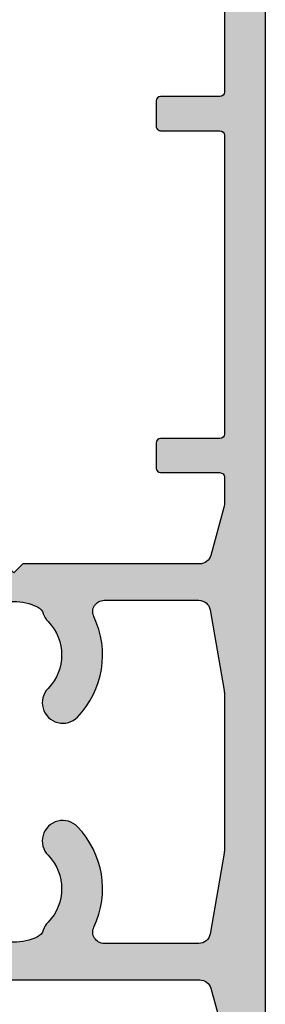
# Model space of a CAD drawing. Units: millimetres. Extents: x 0 to 354, y 0 to 482.
# Drawn here: x 126 to 136, y 287 to 330 of the extents above; entities that cross this region are included whole.
import ezdxf

# ---------------------------------------------------------------- set-up
doc = ezdxf.new("R2010")
doc.units = ezdxf.units.MM
doc.layers.add('APL Hatch', color=253, linetype='Continuous')
doc.layers.add('APL Joinery', color=2, linetype='Continuous')

# ---------------------------------------------------------------- blocks, each defined once
blk = doc.blocks.new('06058')
at = {"layer": 'APL Hatch'}
h = blk.add_hatch(color=256, dxfattribs=at)
edge = h.paths.add_edge_path()
edge.add_line((3.001999009043117, 52.67033267819164), (2.401999009042819, 52.67033267819164))
edge.add_arc((2.401999009042819, 52.87033267819158), 0.199999999999946, 180, 270, ccw=False)
edge.add_line((2.201999009042873, 52.87033267819158), (2.201999009042879, 53.47033267819215))
edge.add_arc((2.001999009042933, 53.47033267819215), 0.199999999999946, 0, 90)
edge.add_line((2.001999009042933, 53.67033267819209), (1.599999009043969, 53.67033267819209))
edge.add_arc((1.599999009043969, 53.47033267819206), 0.2000000000000313, 90, 180)
edge.add_line((1.399999009043938, 53.47033267819206), (1.399999009043881, 46.0003471991277))
edge.add_line((1.399999009043881, 46.0003471991277), (1.643592546487524, 41.94045490839979))
edge.add_arc((2.641797391953308, 42.00034719912773), 1.000000000000005, 183.4336303624499, 269.9991629022261)
edge.add_line((2.641782781840993, 41.00034719923445), (3.119156407604918, 41.00034022475216))
edge.add_arc((3.401999120078494, 41.10034022475516), 0.3000000000000148, 199.4712206350959, 349.0957167229257)
edge.add_arc((3.991165864292557, 40.98683891413628), 0.2999999999999848, 109.99989673916849, 169.0957167229246, ccw=False)
edge.add_line((3.88856032936094, 41.26874688529245), (5.299393324943756, 41.78224522170791))
edge.add_arc((5.401998859875374, 41.50033725055173), 0.2999999999999882, -5.000007120049986, 109.99989673916829, ccw=False)
edge.add_line((5.700857266053671, 41.47419049058881), (5.49389959673215, 39.10865689149274))
edge.add_arc((5.195041190553878, 39.13480365145567), 0.2999999999999603, 315.00030051837797, 354.99999287994956, ccw=False)
edge.add_line((5.407174337546875, 38.92267272974263), (5.043422024436726, 38.55891660082512))
edge.add_arc((4.90199992644079, 38.70033721530109), 0.200000000000832, 195.0001842653441, 315.00030051837723, ccw=False)
edge.add_line((4.708814927657496, 38.64857278499001), (4.663984393412642, 38.81588046424971))
edge.add_arc((4.47079939462946, 38.76411603393867), 0.2000000000007128, 15.00018426534257, 74.99998052291858)
edge.add_line((4.522563269321356, 38.95730118160061), (2.534066736399269, 39.49011794624947))
edge.add_arc((2.456420924361732, 39.20034022475768), 0.2999999999999013, 74.99998052291959, 89.99977884907591)
edge.add_line((2.456422082305263, 39.50034022475535), (2.301999611619297, 39.50034082079702))
edge.add_arc((2.301998453675761, 39.20034082079926), 0.3000000000000007, 89.9997788490748, 228.1897704811933)
edge.add_arc((1.901999120073251, 38.753126629256), 0.3000000000001143, 2.8308544983701722e-06, 48.18977048119342, ccw=False)
edge.add_line((2.201999120073365, 38.75312664407832), (2.20199927953098, 35.52574418457789))
edge.add_arc((2.001999279530232, 35.52574417469634), 0.2000000000007483, -14.477526884217127, 2.8308544983701722e-06, ccw=False)
edge.add_line((2.195648434014646, 35.47574412501866), (2.008349767094042, 34.75034027604169))
edge.add_arc((2.201998921578488, 34.70034022636399), 0.2000000000007815, 165.5224731157833, 269.9997704833162)
edge.add_line((2.201998120414124, 34.50034022636482), (2.723187846489011, 34.50033813857164))
edge.add_arc((2.723189048235557, 34.80033813856925), 0.3000000000000167, 269.9997704833161, 301.4000500191432)
edge.add_line((2.87949216133231, 34.54427303583896), (4.132963458852714, 35.30939668560944))
edge.add_arc((4.366644704171454, 35.39823966837256), 0.2499999999999275, 121.4018299105457, 200.8162408917503, ccw=False)
edge.add_line((4.236385481109112, 35.61162320758577), (4.321739897052209, 35.66372750741454))
edge.add_arc((4.45199912011459, 35.45034396820127), 0.2499999999999908, 4.891700825737644e-06, 121.4018299105474, ccw=False)
edge.add_line((4.701999120114582, 35.45034398954534), (4.701999303383842, 33.30373770596136))
edge.add_arc((4.501999303383822, 33.3037376888861), 0.2000000000000205, -58.59995004053172, 4.891701223641576e-06, ccw=False)
edge.add_line((4.606201378603864, 33.13302762029071), (2.725093145473488, 31.98479199940142))
edge.add_arc((2.829295220693519, 31.81408193080604), 0.2000000000000004, 121.4000499594681, 238.5999499211891)
edge.add_line((2.725093145117913, 31.64337186242771), (4.606201068692225, 30.4951364251145))
edge.add_arc((4.501998993116629, 30.32442635673619), 0.1999999999999791, 1.316908412718476e-05, 58.599949921188795, ccw=False)
edge.add_line((4.701998993116603, 30.32442640270496), (4.701999458441378, 28.29990091305826))
edge.add_arc((4.451999458441353, 28.2999008555973), 0.2500000000000315, -121.40182991062028, 1.316908412718476e-05, ccw=False)
edge.add_line((4.321740235378679, 28.08651731638416), (4.236385819435588, 28.13862161621307))
edge.add_arc((4.366645042498194, 28.3520051554261), 0.2499999999999082, 159.1837591082617, 238.59817008938052, ccw=False)
edge.add_line((4.132963797179456, 28.44084813818915), (2.879492499659068, 29.20597178795959))
edge.add_arc((2.723189386562324, 28.94990668522929), 0.300000000000024, 58.59994998085973, 90.00022951667135)
edge.add_line((2.723188184815843, 29.24990668522691), (2.201998458740821, 29.24990459743384))
edge.add_arc((2.201999259905141, 29.0499045974347), 0.2000000000007478, 90.00022951667135, 194.4775268842202)
edge.add_line((2.008350105420731, 28.999904547757), (2.195648772341386, 28.27450069878))
edge.add_arc((2.001999617856991, 28.22450064910231), 0.2000000000007321, -2.8308534751886327e-06, 14.47752688422031, ccw=False)
edge.add_line((2.201999617857723, 28.22450063922077), (2.201999458400109, 24.99711817972027))
edge.add_arc((1.901999458400023, 24.99711819454258), 0.3000000000000866, 311.81022951880954, 359.9999971691462, ccw=False)
edge.add_arc((2.301998792002548, 24.54990400299936), 0.3000000000000182, 131.8102295188095, 270.000221150904)
edge.add_line((2.301999949945973, 24.24990400300157), (2.456422420632038, 24.24990459904319))
edge.add_arc((2.456421262688611, 24.54990459904105), 0.3000000000000967, 270.0002211509042, 285.0000194770834)
edge.add_line((2.534067074726214, 24.26012687754908), (4.522563607648141, 24.79294364219795))
edge.add_arc((4.470799732956209, 24.98612878986), 0.2000000000008349, 285.0000194770826, 344.9998157346709)
edge.add_line((4.66398473173952, 24.93436435954897), (4.708815265984276, 25.10167203880846))
edge.add_arc((4.902000264767597, 25.04990760849743), 0.2000000000008439, 44.99969948161669, 164.9998157346707, ccw=False)
edge.add_line((5.043422362763556, 25.19132822297339), (5.407174675873698, 24.82757209405583))
edge.add_arc((5.195041528880703, 24.61544117234283), 0.2999999999999319, 5.000007120051521, 44.99969948161697, ccw=False)
edge.add_line((5.493899935058948, 24.64158793230576), (5.700857604380529, 22.27605433320981))
edge.add_arc((5.401999198202207, 22.24990757324687), 0.3000000000000108, -109.99989673916889, 5.000007120051578, ccw=False)
edge.add_line((5.299393663270578, 21.96799960209068), (3.888560667687783, 22.48149793850615))
edge.add_arc((3.991166202619428, 22.76340590966239), 0.3000000000000576, 190.9042832770748, 250.0001032608311, ccw=False)
edge.add_arc((3.401999458405296, 22.6499045990435), 0.3000000000000134, 10.90428327707503, 160.5287793649054)
edge.add_line((3.119156745931718, 22.74990459904649), (2.300024685442679, 22.74990459904649))
edge.add_arc((2.300024685442679, 22.24990459904649), 0.5, 90, 180)
edge.add_line((1.800024685442679, 22.24990459904649), (1.800024685442679, 18.9466999305368))
edge.add_arc((1.999999009043846, 18.94990459904649), 0.2000000000000034, 180.9181091916174, 269.9999999999999)
edge.add_line((1.999999009043846, 18.74990459904649), (2.999999009043847, 18.74990459904649))
edge.add_arc((2.999999009043847, 18.5499045990465), 0.1999999999999886, 0, 90, ccw=False)
edge.add_line((3.199999009043835, 18.5499045990465), (3.199999009043835, 17.44990459904654))
edge.add_arc((2.99999900904384, 17.44990459904654), 0.1999999999999957, -89.9999999999967, 0, ccw=False)
edge.add_line((2.999999009043851, 17.24990459904654), (1.999999009043839, 17.24990459904649))
edge.add_arc((1.99999900904385, 17.04990459904648), 0.2000000000000099, 90.00000000000317, 179.0818908083449)
edge.add_line((1.800024685442679, 17.0531092675563), (1.800024685442735, 3.946699930535295))
edge.add_arc((1.999999009043861, 3.949904599046472), 0.1999999999999851, 180.9181091920441, 270)
edge.add_line((1.999999009043861, 3.749904599046487), (2.999999009043849, 3.749904599046487))
edge.add_arc((2.999999009043849, 3.549904599046501), 0.1999999999999868, 0, 90, ccw=False)
edge.add_line((3.199999009043835, 3.549904599046501), (3.199999009043835, 2.449904599046473))
edge.add_arc((2.999999009043849, 2.449904599046473), 0.199999999999986, -90, 0, ccw=False)
edge.add_line((2.999999009043849, 2.249904599046487), (1.99999900904386, 2.249904599046487))
edge.add_arc((1.99999900904386, 2.049904599046504), 0.1999999999999833, 90, 179.0818908079787)
edge.add_line((1.800024685442735, 2.053109267557602), (1.800024685442735, -11.79999985201016))
edge.add_arc((1.600024685442747, -11.79999985201016), 0.1999999999999886, -90, 0, ccw=False)
edge.add_line((1.600024685442747, -11.99999985201015), (0.4999990090437901, -11.99999985201015))
edge.add_arc((0.4999990090437901, -11.49999985201015), 0.5, 180, 270, ccw=False)
edge.add_line((-9.909562098e-07, -11.49999985201015), (-9.909560958e-07, 59.8002316655147))
edge.add_arc((0.1999990090438076, 59.8002316655147), 0.1999999999999034, 90, 180, ccw=False)
edge.add_line((0.1999990090438076, 60.00023166551461), (3.001999009042428, 60.00023166551461))
edge.add_arc((3.001999009042428, 59.80023166551466), 0.1999999999999389, 1.9895196601282805e-12, 90, ccw=False)
edge.add_line((3.201999009042367, 59.80023166551467), (3.201999009042424, 58.37033267819268))
edge.add_arc((3.001999009041959, 58.37033267819268), 0.2000000000004647, -90, 1.9895196601282805e-12, ccw=False)
edge.add_line((3.001999009041959, 58.17033267819221), (2.401999009042036, 58.17033267819221))
edge.add_arc((2.401999009042036, 58.37033267819228), 0.2000000000000668, 179.9999999999817, 270, ccw=False)
edge.add_line((2.201999009041969, 58.37033267819234), (2.201999009042083, 58.72033267819248))
edge.add_arc((2.001999009042195, 58.72033267819254), 0.1999999999998874, 359.9999999999817, 450)
edge.add_line((2.001999009042195, 58.92033267819243), (1.401999009042365, 58.92033267819243))
edge.add_arc((1.401999009042365, 58.72033267819237), 0.2000000000000597, 90, 180)
edge.add_line((1.201999009042305, 58.72033267819237), (1.20199900904231, 55.6203326781924))
edge.add_arc((1.401999009042384, 55.6203326781924), 0.2000000000000739, 180, 270)
edge.add_line((1.401999009042384, 55.42033267819232), (2.001999009041909, 55.42033267819232))
edge.add_arc((2.001999009041909, 55.62033267819272), 0.2000000000004007, 270, 360.0000000000102)
edge.add_line((2.20199900904231, 55.62033267819276), (2.201999009042253, 55.97033267819242))
edge.add_arc((2.401999009042114, 55.97033267819246), 0.1999999999998607, 90, 180.0000000000102, ccw=False)
edge.add_line((2.401999009042114, 56.17033267819232), (3.001999009043061, 56.17033267819232))
edge.add_arc((3.001999009043061, 55.97033267819227), 0.2000000000000455, 0, 90, ccw=False)
edge.add_line((3.201999009043106, 55.97033267819227), (3.201999009043106, 52.87033267819158))
edge.add_arc((3.001999009043157, 52.87033267819158), 0.1999999999999486, -90.00000000001143, 0, ccw=False)
at = {"layer": 'APL Joinery'}
blk.add_lwpolyline([(3.001999009043117, 52.67033267819164), (2.401999009042819, 52.67033267819164, -0.4142135623730951), (2.201999009042873, 52.87033267819158), (2.201999009042879, 53.47033267819215, 0.4142135623730951), (2.001999009042933, 53.67033267819209), (1.599999009043969, 53.67033267819209, 0.4142135623730951), (1.399999009043938, 53.47033267819206), (1.399999009043881, 46.0003471991277), (1.643592546487524, 41.94045490839979, 0.3967637425170193), (2.641782781840993, 41.00034719923445), (3.119156407604918, 41.00034022475216, 0.7647271082423475), (3.696582492185541, 41.04358956944571, -0.2637251515201738), (3.88856032936094, 41.26874688529245), (5.299393324943756, 41.78224522170791, -0.5486182408733283), (5.700857266053671, 41.47419049058881), (5.49389959673215, 39.10865689149274, -0.1763255966483951), (5.407174337546875, 38.92267272974263), (5.043422024436726, 38.55891660082512, -0.5773509455225688), (4.708814927657496, 38.64857278499001), (4.663984393412642, 38.81588046424971, 0.2679482396104178), (4.522563269321356, 38.95730118160061), (2.534066736399269, 39.49011794624947, 0.0655425790668471), (2.456422082305263, 39.50034022475535), (2.301999611619297, 39.50034082079702, 0.6885022295604974), (2.101998786874544, 38.97673372502767, -0.2134221418643754), (2.201999120073365, 38.75312664407832), (2.20199927953098, 35.52574418457789, -0.0632543007212515), (2.195648434014646, 35.47574412501866), (2.008349767094042, 34.75034027604169, 0.4903132321644037), (2.201998120414124, 34.50034022636482), (2.723187846489011, 34.50033813857164, 0.1378733496379386), (2.87949216133231, 34.54427303583896), (4.132963458852714, 35.30939668560944, -0.3610793153437202), (4.236385481109112, 35.61162320758577), (4.321739897052209, 35.66372750741454, -0.585534761589444), (4.701999120114582, 35.45034398954534), (4.701999303383842, 33.30373770596136, -0.2614123663397457), (4.606201378603864, 33.13302762029071), (2.725093145473488, 31.98479199940142, 0.5611732538761016), (2.725093145117913, 31.64337186242771), (4.606201068692225, 30.4951364251145, -0.2614122815931324), (4.701998993116603, 30.32442640270496), (4.701999458441378, 28.29990091305826, -0.5855348674133057), (4.321740235378679, 28.08651731638416), (4.236385819435588, 28.13862161621307, -0.3610793153432976), (4.132963797179456, 28.44084813818915), (2.879492499659068, 29.20597178795959, 0.1378733496378696), (2.723188184815843, 29.24990668522691), (2.201998458740821, 29.24990459743384, 0.49031323216449), (2.008350105420731, 28.999904547757), (2.195648772341386, 28.27450069878, -0.0632543007212615), (2.201999617857723, 28.22450063922077), (2.201999458400109, 24.99711817972027, -0.2134221418643648), (2.101999125201308, 24.77351109877095, 0.688502229560342), (2.301999949945973, 24.24990400300157), (2.456422420632038, 24.24990459904319, 0.0655425790669474), (2.534067074726214, 24.26012687754908), (4.522563607648141, 24.79294364219795, 0.2679482396104772), (4.66398473173952, 24.93436435954897), (4.708815265984276, 25.10167203880846, -0.5773509455226755), (5.043422362763556, 25.19132822297339), (5.407174675873698, 24.82757209405583, -0.1763255966483666), (5.493899935058948, 24.64158793230576), (5.700857604380529, 22.27605433320981, -0.548618240873338), (5.299393663270578, 21.96799960209068), (3.888560667687783, 22.48149793850615, -0.2637251515201772), (3.69658283051234, 22.70665525435294, 0.7647271082423573), (3.119156745931718, 22.74990459904649), (2.300024685442679, 22.74990459904649, 0.4142135623730951), (1.800024685442679, 22.24990459904649), (1.800024685442679, 18.9466999305368, 0.4095279830656872), (1.999999009043846, 18.74990459904649), (2.999999009043847, 18.74990459904649, -0.4142135623730951), (3.199999009043835, 18.5499045990465), (3.199999009043835, 17.44990459904654, -0.414213562373078), (2.999999009043851, 17.24990459904654), (1.999999009043839, 17.24990459904649, 0.4095279830654796), (1.800024685442679, 17.0531092675563), (1.800024685442735, 3.946699930535295, 0.4095279830635136), (1.999999009043861, 3.749904599046487), (2.999999009043849, 3.749904599046487, -0.414213562373095), (3.199999009043835, 3.549904599046501), (3.199999009043835, 2.449904599046473, -0.4142135623730951), (2.999999009043849, 2.249904599046487), (1.99999900904386, 2.249904599046487, 0.4095279830636302), (1.800024685442735, 2.053109267557602), (1.800024685442735, -11.79999985201016, -0.4142135623730951), (1.600024685442747, -11.99999985201015), (0.4999990090437901, -11.99999985201015, -0.4142135623730951), (-9.909562098e-07, -11.49999985201015), (-9.909560958e-07, 59.8002316655147, -0.4142135623730951), (0.1999990090438076, 60.00023166551461), (3.001999009042428, 60.00023166551461, -0.4142135623730846), (3.201999009042367, 59.80023166551467), (3.201999009042424, 58.37033267819268, -0.4142135623731055), (3.001999009041959, 58.17033267819221), (2.401999009042036, 58.17033267819221, -0.4142135623731886), (2.201999009041969, 58.37033267819234), (2.201999009042083, 58.72033267819248, 0.4142135623731908), (2.001999009042195, 58.92033267819243), (1.401999009042365, 58.92033267819243, 0.4142135623730951), (1.201999009042305, 58.72033267819237), (1.20199900904231, 55.6203326781924, 0.4142135623730952), (1.401999009042384, 55.42033267819232), (2.001999009041909, 55.42033267819232, 0.4142135623731469), (2.20199900904231, 55.62033267819276), (2.201999009042253, 55.97033267819242, -0.4142135623731472), (2.401999009042114, 56.17033267819232), (3.001999009043061, 56.17033267819232, -0.4142135623730951), (3.201999009043106, 55.97033267819227), (3.201999009043106, 52.87033267819158, -0.4142135623731502)], format="xyb", close=True, dxfattribs=at)
blk = doc.blocks.new('06253')
at = {"layer": 'APL Hatch'}
h = blk.add_hatch(color=256, dxfattribs=at)
edge = h.paths.add_edge_path()
edge.add_line((3.695638495561716, 34.75034005044163), (3.508339828641118, 35.47574389941865))
edge.add_arc((3.701988983125608, 35.52574394909636), 0.2000000000008277, 179.9999971691496, 194.4775268842175, ccw=False)
edge.add_line((3.501988983124782, 35.52574395897789), (3.501989142582281, 38.75312641847823))
edge.add_arc((3.801989142582419, 38.75312640365592), 0.3000000000001374, 131.8102295187971, 179.9999971691483, ccw=False)
edge.add_arc((3.401989808979958, 39.20034059519928), 0.3000000000000192, 311.8102295187965, 450.0002211509256)
edge.add_line((3.401988651036419, 39.50034059519707), (3.247566180350132, 39.5003399991554))
edge.add_arc((3.247567338293669, 39.20033999915759), 0.3000000000000434, 90.00022115092521, 105.0000194770873)
edge.add_line((3.16992152625606, 39.4901177206495), (1.181424993334438, 38.95730095600065))
edge.add_arc((1.233188868026369, 38.76411580833862), 0.2000000000008038, 105.0000194770847, 164.9998157346349)
edge.add_line((1.040003869243119, 38.81588023864976), (0.995173334998196, 38.64857255939006))
edge.add_arc((0.8019883362149101, 38.70033698970122), 0.2000000000008425, 224.9996994816256, 344.99981573463367, ccw=False)
edge.add_line((0.6605662382189738, 38.55891637522523), (0.2968139251088474, 38.92267250414266))
edge.add_arc((0.5089470721018327, 39.13480342585571), 0.2999999999999625, 185.000007120049, 224.9996994816256, ccw=False)
edge.add_line((0.2100886659235548, 39.10865666589279), (0.0031309966020326, 41.47419026498877))
edge.add_arc((0.3019894027803585, 41.50033702495171), 0.3000000000000141, 70.00010326083031, 185.0000071200509, ccw=False)
edge.add_line((0.4045949377119921, 41.7822449961079), (1.815427933294843, 41.26874665969238))
edge.add_arc((1.712822398363186, 40.98683868853612), 0.3000000000000884, 10.904283277104923, 70.00010326083083, ccw=False)
edge.add_arc((2.301989142577288, 41.10033999915532), 0.3000000000000153, 190.9042832771046, 340.5277003994986)
edge.add_line((2.58482997185083, 41.00033467281785), (17.61899792451708, 40.99997098209335))
edge.add_arc((17.61901001998939, 41.49997098194702), 0.4999999999999642, 269.9986139609706, 344.609993245452)
edge.add_line((18.10108087326411, 41.36727700159015), (19.08307085327375, 44.93479940386761))
edge.add_arc((18.60099999999902, 45.06749338422447), 0.4999999999999765, 344.6099932454515, 360)
edge.add_line((19.100999999999, 45.06749338422447), (19.10099999999905, 56.4646695737844))
edge.add_arc((18.90099999999902, 56.4646695737844), 0.2000000000000348, 0, 105.0119209230747)
edge.add_line((18.84919599811782, 56.65784396491612), (17.95288593756709, 56.41747852211139))
edge.add_arc((17.90107097324825, 56.61069379159498), 0.2000423227444086, 180.0019750146536, 285.01192092307383, ccw=False)
edge.add_line((17.70102865062269, 56.6106868960344), (17.70099999999799, 57.44185028636489))
edge.add_line((17.70099999999799, 57.44185028636489), (17.93928034064336, 58.7946753501584))
edge.add_arc((18.13624834202866, 58.75998231872186), 0.1999999999999449, 89.99922220982342, 170.0106478950109, ccw=False)
edge.add_line((18.13625105702856, 58.95998231870337), (19.40099571436158, 58.9599651497953))
edge.add_line((19.40099571436158, 58.9599651497953), (19.40097454926054, 59.80010137673224))
edge.add_arc((19.60097454919704, 59.8001064152249), 0.1999999999999605, 90, 180.0014434218206, ccw=False)
edge.add_line((19.60097454919704, 60.00010641522486), (20.3, 60.00010641522486))
edge.add_arc((20.29999999999999, 59.80010641522483), 0.2000000000000242, 0, 89.9999999999979, ccw=False)
edge.add_line((20.50000000000002, 59.80010641522483), (20.50000000000002, -11.5))
edge.add_arc((20.00000000000002, -11.49999999999999), 0.5, -90, 0, ccw=False)
edge.add_line((20.00000000000002, -11.99999999999999), (18.9, -11.99999999999999))
edge.add_arc((18.9, -11.8), 0.1999999999999886, 180, 270, ccw=False)
edge.add_line((18.70000000000001, -11.8), (18.70000000000001, 2.049904373446461))
edge.add_arc((18.50000000000002, 2.049904373446461), 0.1999999999999886, 0, 90)
edge.add_line((18.50000000000002, 2.249904373446449), (15.90000000000002, 2.249904373446447))
edge.add_arc((15.90000000000002, 2.449904373446463), 0.2000000000000153, 180, 269.9999999999995, ccw=False)
edge.add_line((15.70000000000001, 2.449904373446463), (15.70000000000001, 3.549904373446432))
edge.add_arc((15.90000000000002, 3.549904373446432), 0.200000000000017, 90.00000000000051, 180.0000000000002, ccw=False)
edge.add_line((15.90000000000002, 3.749904373446447), (18.50000000000002, 3.749904373446447))
edge.add_arc((18.50000000000002, 3.949904373446435), 0.1999999999999877, 270, 360)
edge.add_line((18.70000000000001, 3.949904373446435), (18.70000000000001, 17.04990437344643))
edge.add_arc((18.50000000000002, 17.04990437344643), 0.1999999999999886, 0, 89.99999999999898)
edge.add_line((18.50000000000002, 17.24990437344642), (15.9, 17.24990437344647))
edge.add_arc((15.9, 17.44990437344646), 0.1999999999999886, 180, 269.999999999999, ccw=False)
edge.add_line((15.70000000000001, 17.44990437344646), (15.70000000000001, 18.54990437344643))
edge.add_arc((15.90000000000005, 18.54990437344643), 0.2000000000000455, 90, 180, ccw=False)
edge.add_line((15.90000000000005, 18.74990437344647), (18.50000000000002, 18.74990437344647))
edge.add_arc((18.50000000000002, 18.94990437344646), 0.1999999999999886, 270, 360)
edge.add_line((18.70000000000001, 18.94990437344646), (18.70000000000001, 20.139534693923))
edge.add_arc((18.20000000000004, 20.139534693923), 0.4999999999999645, 359.9999999999996, 375.3900067545468)
edge.add_line((18.68207085327477, 20.27222867427985), (18.10117418445916, 22.3825983538033))
edge.add_arc((17.61910333118442, 22.24990437344644), 0.4999999999999806, 15.39000675454715, 89.99999999999959)
edge.add_line((17.61910333118442, 22.74990437344642), (9.849999786168517, 22.74990437344648))
edge.add_line((9.849999786168517, 22.74990437344648), (9.450000000000124, 23.14991114453412))
edge.add_line((9.450000000000124, 23.14991114453412), (9.050000213831787, 22.74990437344648))
edge.add_line((9.050000213831787, 22.74990437344648), (2.584832193377529, 22.74990437344648))
edge.add_arc((2.301989480903995, 22.64990437344338), 0.3000000000000106, 19.47122063511782, 169.0957167229145)
edge.add_arc((1.712822736689903, 22.76340568406237), 0.3000000000000416, 289.9998967391669, 349.09571672291423, ccw=False)
edge.add_line((1.815428271621532, 22.48149771290615), (0.4045952760387478, 21.96799937649073))
edge.add_arc((0.3019897411071353, 22.24990734764691), 0.2999999999999897, 174.9999928799481, 289.99989673916707, ccw=False)
edge.add_line((0.0031313349288332, 22.27605410760985), (0.2100890042504119, 24.64158770670579))
edge.add_arc((0.508947410428715, 24.61544094674285), 0.2999999999999918, 135.0003005183916, 174.9999928799481, ccw=False)
edge.add_line((0.2968142634356451, 24.82757186845586), (0.6605665765456671, 25.19132799737341))
edge.add_arc((0.8019886745416378, 25.04990738289748), 0.2000000000008288, 15.000184265395774, 135.0003005183921, ccw=False)
edge.add_line((0.9951736733248839, 25.10167181320874), (1.040004207569982, 24.93436413394874))
edge.add_arc((1.233189206353098, 24.98612856425996), 0.2000000000006938, 195.0001842653956, 254.9999805229142)
edge.add_line((1.181425331661192, 24.79294341659804), (3.169921864583087, 24.26012665194907))
edge.add_arc((3.247567676620648, 24.54990437344083), 0.29999999999988, 254.9999805229138, 269.9997788491169)
edge.add_line((3.247566518677332, 24.24990437344318), (3.401988989363187, 24.24990377740162))
edge.add_arc((3.401990147306503, 24.54990377739944), 0.3000000000000505, 269.9997788491169, 408.1897704811677)
edge.add_arc((3.80198948090923, 24.99711796894253), 0.3000000000000941, 180.0000028308538, 228.1897704811682, ccw=False)
edge.add_line((3.501989480909138, 24.99711795412022), (3.501989321451524, 28.22450041362093))
edge.add_arc((3.701989321452221, 28.22450042350248), 0.2000000000006972, 165.5224731157771, 180.0000028308545, ccw=False)
edge.add_line((3.508340166967863, 28.27450047318017), (3.695638833888517, 28.999904322157))
edge.add_arc((3.50198967940413, 29.04990437183471), 0.2000000000007266, 345.5224731157761, 449.999770483316)
edge.add_line((3.501990480568495, 29.24990437183383), (2.980800754493697, 29.24990645962701))
edge.add_arc((2.980799552747148, 28.94990645962931), 0.3000000000000984, 89.99977048331567, 121.4000500191401)
edge.add_line((2.824496439650366, 29.20597156235968), (1.571025142129734, 28.44084791258909))
edge.add_arc((1.337343896810991, 28.35200492982609), 0.2499999999998894, -58.59817008936369, 20.816240891725727, ccw=False)
edge.add_line((1.467603119873651, 28.13862139061311), (1.382248703930638, 28.08651709078421))
edge.add_arc((1.2519894808679, 28.2999006299973), 0.2500000000000283, 179.9999958612486, 301.40182991063807, ccw=False)
edge.add_line((1.001989480867871, 28.29990064805601), (1.001989635925461, 30.44647690164122))
edge.add_arc((1.201989635925522, 30.44647688719425), 0.2000000000000615, 121.4000500191392, 179.9999958612496, ccw=False)
edge.add_line((1.097787560527674, 30.61718695568116), (2.878920216864537, 31.70439710675327))
edge.add_arc((2.774718141466722, 31.87510717524013), 0.1999999999999996, 301.4000500191384, 418.5999499808608)
edge.add_line((2.878920216864537, 32.04581724372698), (1.097787560527658, 33.1330273947991))
edge.add_arc((1.201989635925495, 33.30373746328599), 0.200000000000038, 180.0000131690842, 238.59994998086108, ccw=False)
edge.add_line((1.001989635925462, 33.30373741731722), (1.001989142541127, 35.45034368514027))
edge.add_arc((1.251989142541165, 35.45034374260125), 0.250000000000045, 58.59817008938512, 180.000013169085, ccw=False)
edge.add_line((1.382248365603826, 35.66372728181441), (1.467602781546729, 35.61162298198563))
edge.add_arc((1.337343558484107, 35.39823944277254), 0.2499999999999649, -20.816240891717484, 58.59817008938421, ccw=False)
edge.add_line((1.571024803802932, 35.30939646000955), (2.824496101323481, 34.544272810239))
edge.add_arc((2.980799214420248, 34.80033791296934), 0.3000000000000665, 238.5999499808594, 270.0002295166775)
edge.add_line((2.980800416166762, 34.50033791297168), (3.501990142241658, 34.5003400007648))
edge.add_arc((3.501989341077317, 34.70034000076393), 0.2000000000007335, 270.0002295166769, 374.477526884222)
edge = h.paths.add_edge_path(flags=16)
edge.add_arc((9.45000000000042, 37.00030997703395), 3.900000000000341, 200.1923379704581, 224.2200444276748, ccw=False)
edge.add_arc((5.601989319843522, 35.58510193388223), 0.2000000000000088, 20.19233797046248, 180.000000000002)
edge.add_line((5.401989319843515, 35.58510193388222), (5.401989319843515, 28.16511241659803))
edge.add_arc((5.601989319843518, 28.16511241659805), 0.2000000000000028, 180.0000000000051, 339.8076620295465)
edge.add_arc((9.45000000000038, 26.74990437344639), 3.900000000000291, 135.7799555723287, 159.8076620295422, ccw=False)
edge.add_arc((7.299999999999805, 28.84215196873675), 0.9000000000001636, -44.22004442767491, 135.779955572325, ccw=False)
edge.add_arc((9.450000000000125, 26.74990437344605), 2.100000000000019, 135.7799555723204, 224.220044427684)
edge.add_arc((7.299999999999913, 24.65765677815512), 0.9000000000002467, 18.028228992321374, 44.22004442767991, ccw=False)
edge.add_arc((8.631265812295624, 25.0909365226774), 0.4999999999999844, 198.0282289923256, 243.7327289556607)
edge.add_arc((9.450000000000207, 26.74990437344613), 2.350000000000119, 243.7327289556594, 296.2672710443375)
edge.add_arc((10.26873418770467, 25.09093652267739), 0.5000000000000274, 296.2672710443384, 341.9717710076846)
edge.add_arc((11.60000000000019, 24.65765677815543), 0.8999999999999267, 135.779955572323, 161.9717710076891, ccw=False)
edge.add_arc((9.449999999999857, 26.74990437344631), 2.100000000000386, 315.7799555723182, 404.2200444276839)
edge.add_arc((11.59999999999996, 28.84215196873726), 0.8999999999998195, 44.220044427686275, 224.2200444276862, ccw=False)
edge.add_arc((9.450000000000461, 26.74990437344606), 3.899999999999767, -25.583001977399817, 44.22004442769378, ccw=False)
edge.add_arc((13.41862696659712, 24.84990437344607), 0.5000000000000235, 154.4169980226015, 270.0000000000021)
edge.add_line((13.41862696659714, 24.34990437344604), (17.57987458475988, 24.3499043734461))
edge.add_arc((17.5798745847599, 24.84990437344611), 0.5000000000000071, 269.9999999999976, 350.0736610002289)
edge.add_line((18.0723896776952, 24.76371340390208), (18.69248941653651, 28.30710643127342))
edge.add_arc((18.19997432360131, 28.39329740081728), 0.4999999999998753, 350.0736610002462, 360.0000000000122)
edge.add_line((18.69997432360119, 28.39329740081738), (18.69997432360142, 35.35691694966145))
edge.add_arc((18.19997432360133, 35.35691694966159), 0.5000000000000818, 359.9999999999837, 369.9263389997522)
edge.add_line((18.69248941653674, 35.44310791920547), (18.0723956376818, 38.9864668898392))
edge.add_arc((17.57988054474651, 38.90027592029522), 0.4999999999999849, 9.926338999766509, 90.0031467940337)
edge.add_line((17.57985308378814, 39.40027591954109), (13.41872521308246, 39.40004738242218))
edge.add_arc((13.41875267404083, 38.9000473831763), 0.499999999999984, 90.0031467940343, 205.5792109228037)
edge.add_arc((9.450000000000427, 37.00030997703424), 3.899999999999817, -44.22004442769497, 25.57921092280469, ccw=False)
edge.add_arc((11.5999999999999, 34.90806238174296), 0.8999999999998394, 135.7799555723125, 315.7799555723125, ccw=False)
edge.add_arc((9.449999999999857, 37.00030997703394), 2.100000000000344, 315.779955572315, 404.2200444276806)
edge.add_arc((11.6000000000003, 39.09255757232478), 0.9000000000000209, 198.0282289923067, 224.2200444276732, ccw=False)
edge.add_arc((10.26873418770468, 38.65927782780287), 0.5000000000000125, 18.02822899231514, 63.73272895566272)
edge.add_arc((9.450000000000207, 37.00030997703414), 2.350000000000097, 63.73272895566227, 116.2672710443408)
edge.add_arc((8.631265812295627, 38.65927782780284), 0.4999999999999924, 116.2672710443394, 161.9717710076738)
edge.add_arc((7.299999999999895, 39.09255757232514), 0.9000000000002696, 315.7799555723202, 341.97177100767806, ccw=False)
edge.add_arc((9.450000000000134, 37.00030997703423), 2.100000000000003, 135.7799555723167, 224.2200444276811)
edge.add_arc((7.299999999999918, 34.90806238174344), 0.9000000000001627, -135.7799555723198, 44.22004442768008, ccw=False)
at = {"layer": 'APL Joinery'}
for points in [[(3.695638495561716, 34.75034005044163), (3.508339828641118, 35.47574389941865, -0.0632543007212357), (3.501988983124782, 35.52574395897789), (3.501989142582281, 38.75312641847823, -0.213422141864431), (3.601989475781148, 38.97673349942765, 0.6885022295605673), (3.401988651036419, 39.50034059519707), (3.247566180350132, 39.5003399991554, 0.0655425790668727), (3.16992152625606, 39.4901177206495), (1.181424993334438, 38.95730095600065, 0.2679482396102975), (1.040003869243119, 38.81588023864976), (0.995173334998196, 38.64857255939006, -0.5773509455224075), (0.6605662382189738, 38.55891637522523), (0.2968139251088474, 38.92267250414266, -0.176325596648416), (0.2100886659235548, 39.10865666589279), (0.0031309966020326, 41.47419026498877, -0.5486182408733372), (0.4045949377119921, 41.7822449961079), (1.815427933294843, 41.26874665969238, -0.2637251515200378), (2.007405770470271, 41.04358934384573, 0.7647196471936175), (2.58482997185083, 41.00033467281785), (17.61899792451708, 40.99997098209335, 0.3375642755980434), (18.10108087326411, 41.36727700159015), (19.08307085327375, 44.93479940386761, 0.0672526911202819), (19.100999999999, 45.06749338422447), (19.10099999999905, 56.4646695737844, 0.4932100921437001), (18.84919599811782, 56.65784396491612), (17.95288593756709, 56.41747852211139, -0.4931993782709315), (17.70102865062269, 56.6106868960344), (17.70099999999799, 57.44185028636489), (17.93928034064336, 58.7946753501584, -0.3640266936167333), (18.13625105702856, 58.95998231870337), (19.40099571436158, 58.9599651497953), (19.40097454926054, 59.80010137673224, -0.4142209410939998), (19.60097454919704, 60.00010641522486), (20.3, 60.00010641522486, -0.4142135623730846), (20.50000000000002, 59.80010641522483), (20.50000000000002, -11.49999999999999, -0.4142135623730951), (20.00000000000002, -11.99999999999999), (18.9, -11.99999999999999, -0.4142135623730951), (18.70000000000001, -11.8), (18.70000000000001, 2.049904373446461, 0.4142135623730951), (18.50000000000002, 2.249904373446449), (15.90000000000002, 2.249904373446447, -0.4142135623730925), (15.70000000000001, 2.449904373446463), (15.70000000000001, 3.549904373446432, -0.4142135623730957), (15.90000000000002, 3.749904373446447), (18.50000000000002, 3.749904373446447, 0.4142135623730964), (18.70000000000001, 3.949904373446435), (18.70000000000001, 17.04990437344643, 0.4142135623730899), (18.50000000000002, 17.24990437344642), (15.9, 17.24990437344647, -0.4142135623730898), (15.70000000000001, 17.44990437344646), (15.70000000000001, 18.54990437344643, -0.4142135623730951), (15.90000000000005, 18.74990437344647), (18.50000000000002, 18.74990437344647, 0.4142135623730951), (18.70000000000001, 18.94990437344646), (18.70000000000001, 20.139534693923, 0.0672526911202759), (18.68207085327477, 20.27222867427985), (18.10117418445916, 22.3825983538033, 0.3375575387382852), (17.61910333118442, 22.74990437344642), (9.849999786168517, 22.74990437344648), (9.450000000000124, 23.14991114453412), (9.050000213831787, 22.74990437344648), (2.584832193377529, 22.74990437344648, 0.764727108242121), (2.007406108796964, 22.70665502875287, -0.2637251515201362), (1.815428271621532, 22.48149771290615), (0.4045952760387476, 21.96799937649073, -0.5486182408733273), (0.0031313349288332, 22.27605410760985), (0.2100890042504119, 24.64158770670579, -0.1763255966483264), (0.2968142634356451, 24.82757186845586), (0.6605665765456671, 25.19132799737341, -0.5773509455223385), (0.9951736733248839, 25.10167181320874), (1.040004207569982, 24.93436413394874, 0.2679482396101505), (1.181425331661192, 24.79294341659804), (3.169921864583087, 24.26012665194907, 0.0655425790670524), (3.247566518677332, 24.24990437344318), (3.401988989363187, 24.24990377740162, 0.6885022295600621), (3.601989814107852, 24.77351087317097, -0.2134221418642644), (3.501989480909138, 24.99711795412022), (3.501989321451524, 28.22450041362093, -0.0632543007212773), (3.508340166967863, 28.27450047318017), (3.695638833888517, 28.999904322157, 0.4903132321644413), (3.501990480568495, 29.24990437183383), (2.980800754493697, 29.24990645962701, 0.1378733496379268), (2.824496439650366, 29.20597156235968), (1.571025142129734, 28.44084791258909, -0.3610793153431522), (1.467603119873651, 28.13862139061311), (1.382248703930638, 28.08651709078421, -0.5855348145020427), (1.001989480867871, 28.29990064805601), (1.001989635925461, 30.44647690164122, -0.2614123239661644), (1.097787560527674, 30.61718695568116), (2.878920216864537, 31.70439710675327, 0.5611732538761091), (2.878920216864537, 32.04581724372698), (1.097787560527658, 33.1330273947991, -0.2614122818712951), (1.001989635925462, 33.30373741731722), (1.001989142541127, 35.45034368514027, -0.5855348674132815), (1.382248365603826, 35.66372728181441), (1.467602781546729, 35.61162298198563, -0.3610793153432132), (1.571024803802932, 35.30939646000955), (2.824496101323481, 34.544272810239, 0.1378733496378982), (2.980800416166762, 34.50033791297168), (3.501990142241658, 34.5003400007648, 0.4903132321644649)], [(6.654999999999766, 34.28038810315614, -0.1052264645293355), (5.789697157899944, 35.65413647257257, 0.837670510668588), (5.401989319843515, 35.58510193388222), (5.401989319843515, 28.16511241659803, 0.837670510668588), (5.789697157899944, 28.09607787790774, -0.1052264645293213), (6.654999999999596, 29.469826247324, -1), (7.945000000000014, 28.2144776901495, 0.4062616689884823), (7.945000000000128, 25.28533105674249, -0.1147835068334665), (8.155813736475828, 24.9361937567766, 0.2021099183147267), (8.409986302105231, 24.64256683328049, 0.2333262151504544), (10.49001369789507, 24.64256683328044, 0.2021099183147771), (10.74418626352453, 24.93619375677666, -0.1147835068335), (10.95500000000017, 25.28533105674255, 0.406261668988493), (10.95500000000012, 28.21447769015012, -1), (12.2449999999998, 29.4698262473244, -0.3143542393579339), (12.96764662948381, 25.06581346435517, 0.5519328922218559), (13.41862696659714, 24.34990437344604), (17.57987458475988, 24.3499043734461, 0.3643342617534726), (18.0723896776952, 24.76371340390208), (18.69248941653651, 28.30710643127342, 0.0433389279795467), (18.69997432360119, 28.39329740081738), (18.69997432360142, 35.35691694966145, 0.0433389279795573), (18.69248941653674, 35.44310791920547), (18.0723956376818, 38.9864668898392, 0.3643498148867948), (17.57985308378814, 39.40027591954109), (13.41872521308246, 39.40004738242218, 0.5518933990264636), (12.96775805199078, 38.68416813247834, -0.3143360632390737), (12.24499999999974, 34.28038810315579, -1), (10.95500000000006, 35.53573666033012, 0.4062616689884927), (10.95500000000017, 38.46488329373765, -0.1147835068335019), (10.74418626352453, 38.8140205937036, 0.2021099183147849), (10.49001369789507, 39.10764751719982, 0.233326215150457), (8.409986302105231, 39.10764751719976, 0.202109918314724), (8.155813736475828, 38.81402059370365, -0.1147835068334637), (7.945000000000128, 38.46488329373777, 0.4062616689884861), (7.945000000000071, 35.53573666033075, -1)]]:
    blk.add_lwpolyline(points, format="xyb", close=True, dxfattribs=at)
blk = doc.blocks.new('9100381')
at = {"layer": 'APL Joinery', "color": 8}
blk.add_lwpolyline([(-7.400000000000005, 5.599999999999909, -0.4142135623730961), (-7, 5.999999999999943), (-6.707436305458145, 5.999999999999943, -0.1319569453013689), (-6.507021797241463, 5.946170514192374), (-4.978934608275551, 5.061488457422626, 0.1319569453013706), (-4.377691083625478, 4.899999999999977), (-3.455306141162225, 4.899999999999977, -0.3152987888789851), (-2.515613520376319, 4.242020143325589), (-1.722584909757784, 2.063191942669618, 0.315298788878984), (-1.346707861443405, 1.799999999999897), (1.346707861443491, 1.799999999999897, 0.3152987888789944), (1.722584909757841, 2.063191942669618), (2.515613520376319, 4.242020143325589, -0.3152987888789933), (3.455306141162225, 4.899999999999977), (4.377691083625478, 4.899999999999977, 0.1319569453013672), (4.978934608275523, 5.061488457422569), (6.507021797241492, 5.946170514192374, -0.1319569453013538), (6.707436305458145, 5.999999999999943), (7, 6, -0.414213562373094), (7.400000000000005, 5.599999999999965), (7.400000000000005, 2.199999999999931, -0.4142135623730951), (7.000000000000028, 1.799999999999954), (6.70743630545823, 1.799999999999954, -0.1319569453013592), (6.507021797241577, 1.853829485807523), (4.978934608275295, 2.738511542577327, 0.1319569453013405), (4.377691083625393, 2.899999999999977), (4.365575940834872, 2.899999999999977, 0.3152987888789835), (4.083668154599081, 2.702606042997672), (3.195794033030466, 0.2631919426697209, -0.3152987888789865), (2.819916984716115, 0), (-2.819916984716115, -5.51e-14, -0.3152987888789848), (-3.195794033030495, 0.2631919426696658), (-4.083668154599109, 2.702606042997672, 0.3152987888790007), (-4.365575940834872, 2.899999999999977), (-4.377691083625535, 2.899999999999977, 0.1319569453013445), (-4.978934608275466, 2.738511542577384), (-6.507021797241435, 1.853829485807523, -0.1319569453013741), (-6.707436305458145, 1.799999999999954), (-6.999999999999971, 1.799999999999954, -0.4142135623731054), (-7.400000000000005, 2.199999999999988)], format="xyb", close=True, dxfattribs=at)
blk = doc.blocks.new('65460')
at = {"layer": 'APL Joinery'}
for name, p in [('06058', (-36.74864315824218, 1.999999491121229)), ('06253', (-23.24863300617425, 1.999999491121201)), ('9100381', (-27.14664362011326, 24.74990409016778))]:
    blk.add_blockref(name, p, dxfattribs=at)
at = {"layer": 'APL Joinery', "xscale": -1, "rotation": 180}
blk.add_blockref('9100381', (-27.14664395844, 43.00034320311451), dxfattribs=at)

msp = doc.modelspace()

# ---------------------------------------------------------------- block references
at = {"layer": 'APL Joinery', "xscale": -1, "rotation": 180}
msp.add_blockref('65460', (139.0955820182367, 330.7218954072484), dxfattribs=at)

doc.saveas('drawing.dxf')
